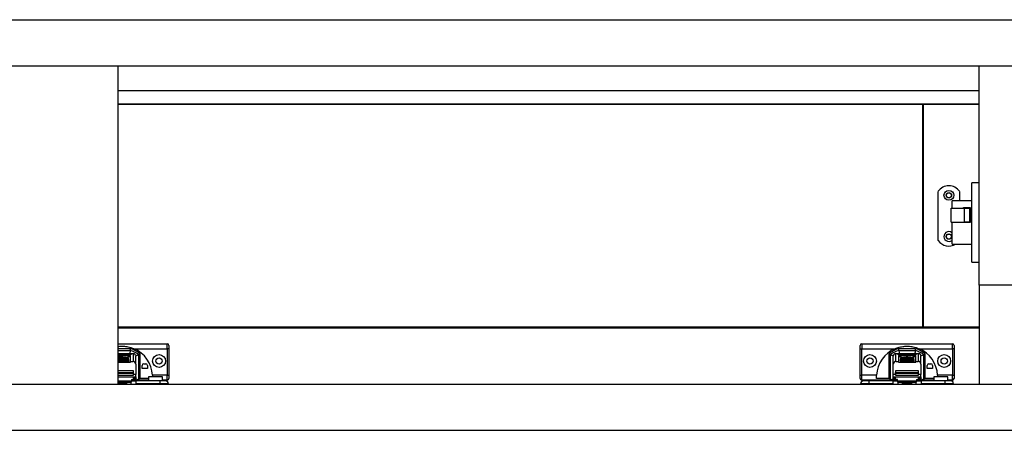
# Model space of a CAD drawing. Units: millimetres. Extents: x 328 to 4839, y 153 to 3174.
# Drawn here: x 2402 to 2999, y 782 to 1031 of the extents above; entities that cross this region are included whole.
import ezdxf

# ---------------------------------------------------------------- set-up
doc = ezdxf.new("R2010")
doc.units = ezdxf.units.MM

msp = doc.modelspace()

# ---------------------------------------------------------------- linework, layer by layer
at = {"color": 7, "linetype": 'Continuous', "lineweight": 25}
for p, q in [((1201.33, 1031.27), (3602.33, 1031.27)), ((1201.33, 1003.27), (3602.33, 1003.27)), ((2461.33, 1003.27), (2461.33, 810.27)), ((2983.58, 870.27), (2983.58, 1003.27)), ((2461.33, 988.27), (2983.58, 988.27)), ((2461.33, 980.27), (2983.58, 980.27)), ((2983.58, 979.77), (2461.33, 979.77)), ((2949.33, 844.77), (2949.33, 979.77)), ((2949.33, 979.77), (2949.83, 979.77)), ((2949.83, 844.77), (2949.83, 979.77)), ((2983.58, 979.77), (2949.83, 979.77)), ((2983.58, 932.28), (2979.18, 932.28)), ((2979.18, 908.28), (2979.18, 932.28)), ((2958.68, 897.35), (2958.68, 927.18)), ((2971.68, 927.18), (2971.68, 921.43)), ((2979.18, 921.43), (2967.08, 921.43)), ((2967.08, 916.97), (2967.08, 921.43)), ((2966.58, 916.97), (2974.58, 916.97)), ((2966.58, 908.57), (2966.58, 916.97)), ((2974.08, 916.97), (2974.08, 917.28)), ((2974.08, 917.28), (2978.08, 917.28)), ((2974.58, 908.57), (2974.58, 916.97)), ((2974.58, 916.97), (2977.58, 916.97)), ((2977.58, 916.97), (2977.58, 908.57)), ((2978.08, 917.28), (2978.08, 908.28)), ((2966.58, 908.57), (2974.58, 908.57)), ((2967.08, 908.28), (2967.08, 908.57)), ((2967.08, 895.13), (2967.08, 908.28)), ((2974.08, 908.28), (2974.08, 908.57)), ((2978.08, 908.28), (2974.08, 908.28)), ((2977.58, 908.57), (2974.58, 908.57)), ((2979.18, 884.28), (2979.18, 908.28)), ((2967.08, 895.13), (2979.18, 895.13)), ((2979.18, 884.28), (2983.58, 884.28)), ((3011.08, 870.27), (2983.58, 870.27)), ((2983.58, 870.27), (2983.58, 810.27)), ((2983.58, 844.77), (2461.33, 844.77)), ((2983.58, 844.27), (2461.33, 844.27)), ((2949.33, 844.77), (2949.83, 844.77)), ((2983.58, 844.77), (2949.83, 844.77)), ((2461.33, 834.77), (2491.33, 834.77)), ((2461.33, 830.76), (2468.85, 830.76)), ((2471.12, 831.77), (2491.33, 831.77)), ((2491.33, 831.77), (2491.33, 834.77)), ((2492.33, 831.77), (2491.33, 831.77)), ((2491.33, 831.77), (2491.33, 815.77)), ((2492.33, 831.77), (2492.33, 815.77)), ((2911.33, 831.77), (2912.33, 831.77)), ((2911.33, 815.77), (2911.33, 831.77)), ((2912.33, 834.77), (2912.33, 831.77)), ((2912.33, 834.77), (2967.33, 834.77)), ((2912.33, 831.77), (2932.53, 831.77)), ((2912.33, 815.77), (2912.33, 831.77)), ((2945, 831.76), (2934.65, 831.76)), ((2934.81, 830.76), (2944.85, 830.76)), ((2947.12, 831.77), (2967.33, 831.77)), ((2967.33, 831.77), (2967.33, 834.77)), ((2968.33, 831.77), (2967.33, 831.77)), ((2967.33, 831.77), (2967.33, 815.77)), ((2968.33, 831.77), (2968.33, 815.77)), ((2461.33, 828.78), (2470.6, 828.78)), ((2461.49, 828.6), (2461.33, 828.57)), ((2461.33, 828.45), (2461.65, 828.45)), ((2461.33, 827.55), (2463.33, 827.55)), ((2463.33, 827.48), (2461.33, 827.48)), ((2467.85, 826.29), (2461.33, 826.29)), ((2461.33, 825.97), (2463.33, 825.97)), ((2463.33, 825.9), (2461.33, 825.9)), ((2461.33, 825.15), (2467.83, 825.15)), ((2467.83, 824.83), (2461.33, 824.83)), ((2461.33, 824.73), (2467.83, 824.73)), ((2467.83, 824.6), (2461.33, 824.6)), ((2461.33, 824.5), (2467.83, 824.5)), ((2467.83, 824.37), (2461.33, 824.37)), ((2461.33, 824.27), (2467.83, 824.27)), ((2467.83, 824.14), (2461.33, 824.14)), ((2462.4, 828.6), (2461.49, 828.6)), ((2461.49, 828.6), (2461.49, 828.45)), ((2461.65, 828.45), (2462.4, 828.6)), ((2462.6, 828.6), (2461.86, 828.45)), ((2461.86, 828.45), (2462.73, 828.45)), ((2463.43, 828.6), (2462.6, 828.6)), ((2462.6, 828.6), (2462.6, 828.45)), ((2462.73, 828.45), (2463.17, 828.54)), ((2463.75, 828.53), (2463.33, 828.45)), ((2463.33, 828.45), (2464.18, 828.45)), ((2463.33, 827.55), (2463.33, 827.74)), ((2463.33, 827.48), (2463.33, 827.55)), ((2463.33, 827.29), (2463.33, 827.48)), ((2463.33, 825.97), (2463.33, 826.16)), ((2463.33, 825.9), (2463.33, 825.97)), ((2463.33, 825.71), (2463.33, 825.9)), ((2463.39, 828.59), (2463.43, 828.6)), ((2463.39, 828.59), (2463.39, 828.55)), ((2463.75, 828.53), (2463.75, 828.45)), ((2463.78, 828.45), (2463.78, 828.54)), ((2464.34, 828.6), (2463.97, 828.6)), ((2463.97, 828.6), (2463.97, 828.45)), ((2465.14, 828.6), (2464.09, 828.39)), ((2464.09, 828.39), (2465, 828.39)), ((2464.18, 828.45), (2464.71, 828.55)), ((2464.33, 827.74), (2464.33, 827.55)), ((2464.33, 827.55), (2467.04, 827.55)), ((2464.33, 827.48), (2464.33, 827.55)), ((2464.33, 827.48), (2464.33, 827.29)), ((2467.04, 827.48), (2464.33, 827.48)), ((2464.33, 826.16), (2464.33, 825.97)), ((2464.33, 825.97), (2467.04, 825.97)), ((2464.33, 825.9), (2464.33, 825.97)), ((2464.33, 825.9), (2464.33, 825.71)), ((2467.04, 825.9), (2464.33, 825.9)), ((2464.34, 828.6), (2464.34, 828.48)), ((2464.57, 828.6), (2464.57, 828.53)), ((2465, 828.39), (2466.05, 828.6)), ((2466.05, 828.6), (2465.14, 828.6)), ((2465.14, 828.42), (2465.14, 828.6)), ((2465.74, 828.49), (2465.74, 828.49)), ((2466.04, 828.55), (2466.04, 828.45)), ((2466.66, 828.51), (2466.66, 828.44)), ((2467.1, 828.45), (2466.78, 828.39)), ((2466.78, 828.39), (2467.7, 828.39)), ((2466.8, 828.6), (2466.8, 828.54)), ((2466.88, 828.49), (2466.88, 828.45)), ((2467.04, 827.48), (2467.04, 827.55)), ((2467.04, 825.9), (2467.04, 825.97)), ((2467.1, 828.39), (2467.1, 828.45)), ((2467.39, 828.6), (2467.39, 828.55)), ((2467.43, 828.39), (2467.43, 828.51)), ((2467.53, 828.39), (2467.53, 828.54)), ((2467.7, 828.39), (2468.75, 828.6)), ((2469.08, 827.56), (2467.79, 827.56)), ((2467.89, 828.6), (2467.83, 828.59)), ((2467.83, 826.72), (2467.83, 827.52)), ((2467.83, 827.11), (2469.08, 827.11)), ((2467.83, 825.15), (2467.83, 824.83)), ((2467.83, 824.73), (2467.83, 824.83)), ((2467.83, 824.73), (2467.83, 824.6)), ((2467.83, 824.5), (2467.83, 824.6)), ((2467.83, 824.5), (2467.83, 824.37)), ((2467.83, 824.27), (2467.83, 824.37)), ((2467.83, 824.27), (2467.83, 824.14)), ((2467.83, 824.14), (2467.83, 823.69)), ((2467.85, 825.97), (2467.85, 826.29)), ((2467.88, 825.14), (2467.88, 825.94)), ((2468.75, 828.6), (2467.89, 828.6)), ((2467.89, 828.6), (2467.89, 828.43)), ((2468.54, 828.52), (2468.65, 828.45)), ((2468.87, 828.52), (2468.72, 828.52)), ((2468.87, 828.45), (2469.53, 828.49)), ((2469.38, 828.6), (2468.97, 828.52)), ((2469.08, 824.03), (2469.08, 827.56)), ((2469.08, 824.03), (2470.6, 824.03)), ((2469.08, 824.03), (2469.08, 823.58)), ((2469.18, 828.51), (2469.62, 828.6)), ((2469.18, 828.51), (2469.18, 828.47)), ((2469.46, 828.51), (2469.25, 828.51)), ((2469.62, 828.6), (2469.38, 828.6)), ((2469.38, 828.6), (2469.38, 828.55)), ((2470.6, 828.78), (2470.6, 824.03)), ((2472.14, 827.71), (2472.2, 827.32)), ((2472.2, 822.43), (2472.2, 827.32)), ((2473.83, 828.22), (2473.83, 813)), ((2474.83, 813.67), (2474.83, 828.71)), ((2928.83, 828.71), (2928.83, 813.67)), ((2929.83, 813), (2929.83, 828.22)), ((2931.51, 827.71), (2931.45, 827.32)), ((2931.45, 822.43), (2931.45, 827.32)), ((2933.05, 824.03), (2933.05, 828.78)), ((2933.05, 828.78), (2946.6, 828.78)), ((2933.05, 824.03), (2934.58, 824.03)), ((2934.59, 828.6), (2934.08, 828.5)), ((2935.87, 827.56), (2934.58, 827.56)), ((2934.58, 827.56), (2934.58, 824.03)), ((2934.58, 827.11), (2935.83, 827.11)), ((2934.58, 823.58), (2934.58, 824.03)), ((2935.5, 828.6), (2934.59, 828.6)), ((2934.59, 828.6), (2934.59, 828.45)), ((2935.06, 828.51), (2935.06, 828.45)), ((2935.07, 828.51), (2935.5, 828.6)), ((2935.13, 828.45), (2935.13, 828.5)), ((2935.31, 828.46), (2935.31, 828.5)), ((2936.03, 828.6), (2935.6, 828.51)), ((2935.6, 828.46), (2935.6, 828.51)), ((2935.78, 825.94), (2935.78, 825.14)), ((2935.8, 826.29), (2935.8, 825.97)), ((2943.85, 826.29), (2935.8, 826.29)), ((2935.83, 827.52), (2935.83, 826.72)), ((2935.83, 824.83), (2935.83, 825.15)), ((2935.83, 825.15), (2943.83, 825.15)), ((2935.83, 824.83), (2935.83, 824.73)), ((2943.83, 824.83), (2935.83, 824.83)), ((2935.83, 824.73), (2943.83, 824.73)), ((2935.83, 824.6), (2935.83, 824.73)), ((2935.83, 824.6), (2935.83, 824.5)), ((2943.83, 824.6), (2935.83, 824.6)), ((2935.83, 824.37), (2935.83, 824.5)), ((2935.83, 824.5), (2943.83, 824.5)), ((2935.83, 824.37), (2935.83, 824.27)), ((2943.83, 824.37), (2935.83, 824.37)), ((2935.83, 824.14), (2935.83, 824.27)), ((2935.83, 824.27), (2943.83, 824.27)), ((2935.83, 824.14), (2935.83, 823.69)), ((2943.83, 824.14), (2935.83, 824.14)), ((2936.98, 828.6), (2936.03, 828.6)), ((2936.03, 828.6), (2936.03, 828.44)), ((2936.52, 828.51), (2936.52, 828.45)), ((2936.53, 828.51), (2936.98, 828.6)), ((2936.58, 828.45), (2936.58, 828.5)), ((2936.62, 827.55), (2939.33, 827.55)), ((2936.62, 827.48), (2936.62, 827.55)), ((2939.33, 827.48), (2936.62, 827.48)), ((2936.62, 825.97), (2939.33, 825.97)), ((2936.62, 825.9), (2936.62, 825.97)), ((2939.33, 825.9), (2936.62, 825.9)), ((2936.84, 828.46), (2936.81, 828.45)), ((2936.81, 828.45), (2937.65, 828.45)), ((2936.84, 828.45), (2936.84, 828.46)), ((2937.49, 828.6), (2937.04, 828.51)), ((2937.04, 828.45), (2937.04, 828.51)), ((2938.4, 828.6), (2937.49, 828.6)), ((2937.49, 828.6), (2937.49, 828.45)), ((2937.65, 828.45), (2938.4, 828.6)), ((2938.6, 828.6), (2937.86, 828.45)), ((2937.86, 828.45), (2938.73, 828.45)), ((2939.43, 828.6), (2938.6, 828.6)), ((2938.6, 828.6), (2938.6, 828.45)), ((2938.73, 828.45), (2939.17, 828.54)), ((2939.75, 828.53), (2939.33, 828.45)), ((2939.33, 828.45), (2940.18, 828.45)), ((2939.33, 827.55), (2939.33, 827.74)), ((2939.33, 827.48), (2939.33, 827.55)), ((2939.33, 827.29), (2939.33, 827.48)), ((2939.33, 825.97), (2939.33, 826.16)), ((2939.33, 825.9), (2939.33, 825.97)), ((2939.33, 825.71), (2939.33, 825.9)), ((2939.39, 828.59), (2939.43, 828.6)), ((2939.39, 828.59), (2939.39, 828.55)), ((2939.75, 828.53), (2939.75, 828.45)), ((2939.78, 828.45), (2939.78, 828.54)), ((2940.34, 828.6), (2939.97, 828.6)), ((2939.97, 828.6), (2939.97, 828.45)), ((2941.14, 828.6), (2940.09, 828.39)), ((2940.09, 828.39), (2941, 828.39)), ((2940.18, 828.45), (2940.71, 828.55)), ((2940.33, 827.74), (2940.33, 827.55)), ((2940.33, 827.55), (2943.04, 827.55)), ((2940.33, 827.48), (2940.33, 827.55)), ((2940.33, 827.48), (2940.33, 827.29)), ((2943.04, 827.48), (2940.33, 827.48)), ((2940.33, 826.16), (2940.33, 825.97)), ((2940.33, 825.97), (2943.04, 825.97)), ((2940.33, 825.9), (2940.33, 825.97)), ((2940.33, 825.9), (2940.33, 825.71)), ((2943.04, 825.9), (2940.33, 825.9)), ((2940.34, 828.6), (2940.34, 828.48)), ((2940.57, 828.6), (2940.57, 828.53)), ((2941, 828.39), (2942.05, 828.6)), ((2942.05, 828.6), (2941.14, 828.6)), ((2941.14, 828.42), (2941.14, 828.6)), ((2941.74, 828.49), (2941.74, 828.49)), ((2942.04, 828.55), (2942.04, 828.45)), ((2942.66, 828.51), (2942.66, 828.44)), ((2943.1, 828.45), (2942.78, 828.39)), ((2942.78, 828.39), (2943.7, 828.39)), ((2942.8, 828.6), (2942.8, 828.54)), ((2942.88, 828.49), (2942.88, 828.45)), ((2943.04, 827.48), (2943.04, 827.55)), ((2943.04, 825.9), (2943.04, 825.97)), ((2943.1, 828.39), (2943.1, 828.45)), ((2943.39, 828.6), (2943.39, 828.55)), ((2943.43, 828.39), (2943.43, 828.51)), ((2943.53, 828.39), (2943.53, 828.54)), ((2943.7, 828.39), (2944.75, 828.6)), ((2945.08, 827.56), (2943.79, 827.56)), ((2943.89, 828.6), (2943.83, 828.59)), ((2943.83, 826.72), (2943.83, 827.52)), ((2943.83, 827.11), (2945.08, 827.11)), ((2943.83, 825.15), (2943.83, 824.83)), ((2943.83, 824.73), (2943.83, 824.83)), ((2943.83, 824.73), (2943.83, 824.6)), ((2943.83, 824.5), (2943.83, 824.6)), ((2943.83, 824.5), (2943.83, 824.37)), ((2943.83, 824.27), (2943.83, 824.37)), ((2943.83, 824.27), (2943.83, 824.14)), ((2943.83, 824.14), (2943.83, 823.69)), ((2943.85, 825.97), (2943.85, 826.29)), ((2943.88, 825.14), (2943.88, 825.94)), ((2944.75, 828.6), (2943.89, 828.6)), ((2943.89, 828.6), (2943.89, 828.43)), ((2944.54, 828.52), (2944.65, 828.45)), ((2944.87, 828.52), (2944.72, 828.52)), ((2944.87, 828.45), (2945.53, 828.49)), ((2945.38, 828.6), (2944.97, 828.52)), ((2945.08, 824.03), (2945.08, 827.56)), ((2945.08, 824.03), (2946.6, 824.03)), ((2945.08, 824.03), (2945.08, 823.58)), ((2945.18, 828.51), (2945.62, 828.6)), ((2945.18, 828.51), (2945.18, 828.47)), ((2945.46, 828.51), (2945.25, 828.51)), ((2945.62, 828.6), (2945.38, 828.6)), ((2945.38, 828.6), (2945.38, 828.55)), ((2946.6, 828.78), (2946.6, 824.03)), ((2948.14, 827.71), (2948.2, 827.32)), ((2948.2, 822.43), (2948.2, 827.32)), ((2949.83, 828.22), (2949.83, 813)), ((2950.83, 813.67), (2950.83, 828.71)), ((2461.33, 823.69), (2467.83, 823.69)), ((2461.33, 823.58), (2469.08, 823.58)), ((2470.83, 818.27), (2461.33, 818.27)), ((2470.83, 817.27), (2470.83, 818.27)), ((2472.2, 822.43), (2472.2, 816.21)), ((2476.03, 819.67), (2476.03, 821.57)), ((2479.23, 819.67), (2476.03, 819.67)), ((2477.03, 822.57), (2478.23, 822.57)), ((2479.23, 821.57), (2479.23, 819.67)), ((2931.45, 816.21), (2931.45, 822.43)), ((2932.83, 818.27), (2932.83, 817.27)), ((2946.83, 818.27), (2932.83, 818.27)), ((2934.58, 823.58), (2945.08, 823.58)), ((2935.83, 823.69), (2943.83, 823.69)), ((2946.83, 817.27), (2946.83, 818.27)), ((2948.2, 822.43), (2948.2, 816.21)), ((2952.03, 819.67), (2952.03, 821.57)), ((2955.23, 819.67), (2952.03, 819.67)), ((2953.03, 822.57), (2954.23, 822.57)), ((2955.23, 821.57), (2955.23, 819.67)), ((2461.33, 815.77), (2470.83, 815.77)), ((2469.58, 813.06), (2470.83, 813.06)), ((2469.58, 813.06), (2469.58, 812.15)), ((2469.58, 812.3), (2472.33, 812.3)), ((2469.58, 811.47), (2469.58, 812.15)), ((2470.83, 816.77), (2470.83, 817.27)), ((2470.83, 815.77), (2470.83, 816.77)), ((2470.83, 815.76), (2470.83, 815.77)), ((2470.83, 813.06), (2470.83, 814.67)), ((2471.38, 814.17), (2470.83, 814.17)), ((2471.38, 814.17), (2471.38, 814.62)), ((2472.2, 814.41), (2471.38, 814.41)), ((2471.38, 814.17), (2471.38, 812.77)), ((2471.38, 812.3), (2471.38, 812.77)), ((2472.2, 814.71), (2472.2, 816.21)), ((2472.2, 814.71), (2472.2, 814.41)), ((2472.2, 814.41), (2472.2, 813.75)), ((2472.2, 812.3), (2472.2, 813.75)), ((2473.83, 812.76), (2472.2, 813.41)), ((2472.33, 812.3), (2472.33, 810.55)), ((2486.73, 812.3), (2472.33, 812.3)), ((2473.39, 812.3), (2473.83, 812.77)), ((2473.83, 812.77), (2473.83, 813)), ((2473.83, 812.77), (2473.83, 812.77)), ((2479.98, 812.77), (2473.83, 812.77)), ((2479.98, 813.67), (2474.83, 813.67)), ((2479.98, 814.75), (2479.98, 812.3)), ((2484.23, 814.75), (2479.98, 814.75)), ((2491.33, 815.77), (2482.3, 815.77)), ((2488.48, 814.75), (2484.23, 814.75)), ((2486.73, 812.3), (2486.73, 810.55)), ((2488.48, 812.3), (2488.48, 814.75)), ((2491.33, 812.77), (2488.48, 812.77)), ((2491.33, 812.77), (2491.33, 815.77)), ((2491.33, 815.77), (2492.33, 815.77)), ((2911.33, 815.77), (2912.33, 815.77)), ((2912.33, 812.77), (2912.33, 815.77)), ((2921.35, 815.77), (2912.33, 815.77)), ((2921.44, 812.77), (2912.33, 812.77)), ((2916.93, 810.55), (2916.93, 812.3)), ((2931.33, 812.3), (2916.93, 812.3)), ((2928.83, 813.67), (2921.36, 813.67)), ((2921.49, 812.3), (2921.44, 812.77)), ((2929.83, 812.77), (2921.44, 812.77)), ((2931.45, 813.41), (2929.83, 812.76)), ((2929.83, 813), (2929.83, 812.77)), ((2929.83, 812.77), (2929.83, 812.77)), ((2929.83, 812.77), (2930.26, 812.3)), ((2931.33, 810.55), (2931.33, 812.3)), ((2931.33, 812.3), (2934.08, 812.3)), ((2931.45, 814.71), (2931.45, 816.21)), ((2931.45, 814.71), (2948.2, 814.71)), ((2931.45, 814.41), (2931.45, 814.71)), ((2932.28, 814.41), (2931.45, 814.41)), ((2931.45, 813.75), (2931.45, 814.41)), ((2931.45, 812.3), (2931.45, 813.75)), ((2932.28, 814.17), (2932.28, 814.62)), ((2932.83, 814.17), (2932.28, 814.17)), ((2932.28, 812.77), (2932.28, 814.17)), ((2932.28, 812.3), (2932.28, 812.77)), ((2932.83, 816.77), (2932.83, 817.27)), ((2932.83, 817.27), (2946.83, 817.27)), ((2946.83, 816.77), (2932.83, 816.77)), ((2932.83, 816.77), (2932.83, 815.77)), ((2932.83, 815.77), (2946.83, 815.77)), ((2932.83, 815.76), (2932.83, 815.77)), ((2932.83, 813.06), (2932.83, 814.67)), ((2934.08, 813.06), (2932.83, 813.06)), ((2934.08, 812.15), (2934.08, 813.06)), ((2945.58, 812.15), (2934.08, 812.15)), ((2934.08, 812.15), (2934.08, 811.47)), ((2945.58, 813.06), (2946.83, 813.06)), ((2945.58, 813.06), (2945.58, 812.15)), ((2945.58, 812.3), (2948.33, 812.3)), ((2945.58, 811.47), (2945.58, 812.15)), ((2946.83, 816.77), (2946.83, 817.27)), ((2946.83, 815.77), (2946.83, 816.77)), ((2946.83, 815.76), (2946.83, 815.77)), ((2946.83, 813.06), (2946.83, 814.67)), ((2947.38, 814.17), (2946.83, 814.17)), ((2947.38, 814.17), (2947.38, 814.62)), ((2948.2, 814.41), (2947.38, 814.41)), ((2947.38, 814.17), (2947.38, 812.77)), ((2947.38, 812.3), (2947.38, 812.77)), ((2948.2, 814.71), (2948.2, 816.21)), ((2948.2, 814.71), (2948.2, 814.41)), ((2948.2, 814.41), (2948.2, 813.75)), ((2948.2, 812.3), (2948.2, 813.75)), ((2949.83, 812.76), (2948.2, 813.41)), ((2948.33, 812.3), (2948.33, 810.55)), ((2962.73, 812.3), (2948.33, 812.3)), ((2949.39, 812.3), (2949.83, 812.77)), ((2949.83, 812.77), (2949.83, 813)), ((2949.83, 812.77), (2949.83, 812.77)), ((2955.98, 812.77), (2949.83, 812.77)), ((2955.98, 813.67), (2950.83, 813.67)), ((2955.98, 814.75), (2955.98, 812.3)), ((2960.23, 814.75), (2955.98, 814.75)), ((2967.33, 815.77), (2958.3, 815.77)), ((2964.48, 814.75), (2960.23, 814.75)), ((2962.73, 812.3), (2962.73, 810.55)), ((2964.48, 812.3), (2964.48, 814.75)), ((2967.33, 812.77), (2964.48, 812.77)), ((2967.33, 812.77), (2967.33, 815.77)), ((2967.33, 815.77), (2968.33, 815.77)), ((1220.08, 810.27), (3583.58, 810.27)), ((2461.33, 811.47), (2469.58, 811.47)), ((2461.33, 811.05), (2466.58, 811.05)), ((2466.58, 811.47), (2466.58, 810.27)), ((2469.33, 810.27), (2469.33, 811.47)), ((2486.73, 810.55), (2472.33, 810.55)), ((2472.33, 810.55), (2472.33, 810.27)), ((2491.98, 810.55), (2486.73, 810.55)), ((2491.98, 810.55), (2491.98, 810.27)), ((2916.93, 810.55), (2911.68, 810.55)), ((2911.68, 810.55), (2911.68, 810.27)), ((2931.33, 810.55), (2916.93, 810.55)), ((2931.33, 810.27), (2931.33, 810.55)), ((2934.08, 811.47), (2945.58, 811.47)), ((2934.33, 810.27), (2934.33, 811.47)), ((2937.08, 810.27), (2937.08, 811.47)), ((2937.08, 811.05), (2942.58, 811.05)), ((2942.58, 811.47), (2942.58, 810.27)), ((2945.33, 810.27), (2945.33, 811.47)), ((2962.73, 810.55), (2948.33, 810.55)), ((2948.33, 810.55), (2948.33, 810.27)), ((2967.98, 810.55), (2962.73, 810.55)), ((2967.98, 810.55), (2967.98, 810.27)), ((1220.08, 782.27), (3583.58, 782.27))]:
    msp.add_line(p, q, dxfattribs=at)
at = {"color": 8, "linetype": 'Continuous', "lineweight": 25}
for p, q in [((2469, 831.76), (2461.33, 831.76)), ((2463.44, 828.55), (2463.44, 828.59)), ((2464.68, 828.59), (2464.68, 828.55)), ((2466.66, 828.44), (2466.66, 828.51)), ((2467.1, 828.45), (2467.1, 828.39)), ((2467.15, 828.39), (2467.15, 828.49)), ((2467.77, 828.59), (2467.77, 828.4)), ((2467.83, 828.42), (2467.83, 828.59)), ((2468.72, 828.52), (2468.72, 828.44)), ((2468.87, 828.52), (2468.87, 828.45)), ((2468.97, 828.45), (2468.97, 828.52)), ((2469.25, 828.47), (2469.25, 828.51)), ((2469.46, 828.51), (2469.46, 828.49)), ((2934.08, 828.5), (2934.08, 828.47)), ((2936.79, 828.46), (2936.79, 828.49)), ((2936.84, 828.46), (2936.84, 828.45)), ((2939.44, 828.55), (2939.44, 828.59)), ((2940.68, 828.59), (2940.68, 828.55)), ((2942.66, 828.44), (2942.66, 828.51)), ((2943.1, 828.45), (2943.1, 828.39)), ((2943.15, 828.39), (2943.15, 828.49)), ((2943.77, 828.59), (2943.77, 828.4)), ((2943.83, 828.42), (2943.83, 828.59)), ((2944.72, 828.52), (2944.72, 828.44)), ((2944.87, 828.52), (2944.87, 828.45)), ((2944.97, 828.45), (2944.97, 828.52)), ((2945.25, 828.47), (2945.25, 828.51)), ((2945.46, 828.51), (2945.46, 828.49)), ((2461.33, 817.27), (2470.83, 817.27)), ((2470.83, 816.77), (2461.33, 816.77)), ((2461.33, 814.71), (2472.2, 814.71)), ((2469.58, 812.15), (2461.33, 812.15)), ((2471.38, 812.77), (2469.58, 812.77)), ((2472.2, 816.21), (2470.83, 816.21)), ((2472.2, 813.75), (2471.38, 813.75)), ((2932.83, 816.21), (2931.45, 816.21)), ((2932.28, 813.75), (2931.45, 813.75)), ((2934.08, 812.77), (2932.28, 812.77)), ((2947.38, 812.77), (2945.58, 812.77)), ((2948.2, 816.21), (2946.83, 816.21)), ((2948.2, 813.75), (2947.38, 813.75)), ((2461.33, 810.29), (2466.58, 810.29)), ((2486.73, 810.55), (2486.73, 810.27)), ((2916.93, 810.55), (2916.93, 810.27)), ((2937.08, 810.29), (2942.58, 810.29)), ((2962.73, 810.55), (2962.73, 810.27))]:
    msp.add_line(p, q, dxfattribs=at)
at = {"color": 7, "linetype": 'Continuous', "lineweight": 25, "flags": 128}
for points in [[(2967.08, 902.09), (2966.2, 902.59), (2965.18, 902.77)], [(2461.33, 827.73), (2462.09, 827.77), (2463.23, 827.79), (2464.42, 827.79), (2465.56, 827.77), (2466.55, 827.72), (2467.29, 827.66), (2467.73, 827.58), (2467.82, 827.5), (2467.55, 827.41), (2466.95, 827.34), (2466.08, 827.29), (2465.01, 827.25), (2463.83, 827.24), (2463.83, 827.24)], [(2461.33, 826.16), (2462.07, 826.19), (2463.22, 826.22), (2464.43, 826.22), (2465.58, 826.19), (2466.58, 826.15), (2467.33, 826.08), (2467.78, 826), (2467.87, 825.92), (2467.6, 825.84), (2466.99, 825.76), (2466.11, 825.71), (2465.02, 825.67), (2463.83, 825.66), (2463.83, 825.66)], [(2463.44, 828.59), (2463.43, 828.59), (2463.42, 828.59), (2463.41, 828.59), (2463.41, 828.59), (2463.4, 828.59), (2463.4, 828.59), (2463.39, 828.59), (2463.39, 828.59)], [(2463.74, 828.55), (2463.76, 828.55), (2463.77, 828.55), (2463.78, 828.54), (2463.78, 828.54), (2463.78, 828.54), (2463.77, 828.54), (2463.76, 828.53), (2463.75, 828.53)], [(2464.71, 828.55), (2464.72, 828.56), (2464.74, 828.56), (2464.74, 828.56), (2464.74, 828.57), (2464.74, 828.57), (2464.72, 828.58), (2464.71, 828.58), (2464.68, 828.59)], [(2467.04, 827.55), (2467.06, 827.54), (2467.07, 827.53), (2467.07, 827.53), (2467.08, 827.52), (2467.07, 827.51), (2467.07, 827.5), (2467.06, 827.49), (2467.04, 827.48)], [(2467.04, 825.97), (2467.06, 825.97), (2467.07, 825.96), (2467.07, 825.95), (2467.08, 825.94), (2467.07, 825.93), (2467.07, 825.92), (2467.06, 825.91), (2467.04, 825.9)], [(2467.06, 828.46), (2467.07, 828.46), (2467.08, 828.46), (2467.09, 828.46), (2467.09, 828.46), (2467.1, 828.46), (2467.1, 828.45), (2467.1, 828.45), (2467.1, 828.45)], [(2467.83, 825.1), (2467.87, 825.12), (2467.88, 825.14)], [(2469.25, 828.51), (2469.23, 828.51), (2469.21, 828.51), (2469.2, 828.51), (2469.19, 828.51), (2469.18, 828.51), (2469.18, 828.51), (2469.18, 828.51), (2469.18, 828.51)], [(2469.53, 828.49), (2469.55, 828.49), (2469.56, 828.5), (2469.57, 828.5), (2469.56, 828.5), (2469.54, 828.5), (2469.52, 828.5), (2469.49, 828.51), (2469.46, 828.51)], [(2934.08, 828.5), (2934.06, 828.49), (2934.05, 828.48), (2934.07, 828.48), (2934.11, 828.47), (2934.17, 828.46), (2934.25, 828.46), (2934.34, 828.45), (2934.45, 828.45)], [(2935.13, 828.5), (2935.11, 828.5), (2935.09, 828.5), (2935.08, 828.5), (2935.07, 828.5), (2935.07, 828.51), (2935.06, 828.51), (2935.07, 828.51), (2935.07, 828.51)], [(2935.78, 825.14), (2935.79, 825.12), (2935.83, 825.1)], [(2939.83, 825.66), (2938.63, 825.67), (2937.55, 825.71), (2936.66, 825.76), (2936.06, 825.84), (2935.79, 825.92), (2935.88, 826), (2936.32, 826.08), (2937.07, 826.15), (2938.07, 826.19), (2939.22, 826.22), (2940.43, 826.22), (2941.58, 826.19), (2942.58, 826.15), (2943.33, 826.08), (2943.78, 826), (2943.87, 825.92), (2943.6, 825.84), (2942.99, 825.76), (2942.11, 825.71), (2941.02, 825.67), (2939.83, 825.66)], [(2939.83, 827.24), (2938.65, 827.25), (2937.57, 827.29), (2936.7, 827.34), (2936.1, 827.41), (2935.84, 827.5), (2935.93, 827.58), (2936.36, 827.66), (2937.11, 827.72), (2938.09, 827.77), (2939.23, 827.79), (2940.42, 827.79), (2941.56, 827.77), (2942.55, 827.72), (2943.29, 827.66), (2943.73, 827.58), (2943.82, 827.5), (2943.55, 827.41), (2942.95, 827.34), (2942.08, 827.29), (2941.01, 827.25), (2939.83, 827.24)], [(2936.58, 828.5), (2936.56, 828.5), (2936.55, 828.5), (2936.53, 828.5), (2936.52, 828.5), (2936.52, 828.5), (2936.52, 828.51), (2936.52, 828.51), (2936.53, 828.51)], [(2936.62, 827.48), (2936.6, 827.49), (2936.59, 827.5), (2936.58, 827.51), (2936.58, 827.52), (2936.58, 827.53), (2936.59, 827.53), (2936.6, 827.54), (2936.62, 827.55)], [(2936.62, 825.9), (2936.6, 825.91), (2936.59, 825.92), (2936.58, 825.93), (2936.58, 825.94), (2936.58, 825.95), (2936.59, 825.96), (2936.6, 825.97), (2936.62, 825.97)], [(2936.8, 828.46), (2936.8, 828.46), (2936.81, 828.46), (2936.82, 828.46), (2936.83, 828.46), (2936.84, 828.46), (2936.84, 828.46), (2936.84, 828.46), (2936.84, 828.46)], [(2939.44, 828.59), (2939.43, 828.59), (2939.42, 828.59), (2939.41, 828.59), (2939.41, 828.59), (2939.4, 828.59), (2939.4, 828.59), (2939.39, 828.59), (2939.39, 828.59)], [(2939.74, 828.55), (2939.76, 828.55), (2939.77, 828.55), (2939.78, 828.54), (2939.78, 828.54), (2939.78, 828.54), (2939.77, 828.54), (2939.76, 828.53), (2939.75, 828.53)], [(2940.71, 828.55), (2940.72, 828.56), (2940.74, 828.56), (2940.74, 828.56), (2940.74, 828.57), (2940.74, 828.57), (2940.72, 828.58), (2940.71, 828.58), (2940.68, 828.59)], [(2943.04, 827.55), (2943.06, 827.54), (2943.07, 827.53), (2943.07, 827.53), (2943.08, 827.52), (2943.07, 827.51), (2943.07, 827.5), (2943.06, 827.49), (2943.04, 827.48)], [(2943.04, 825.97), (2943.06, 825.97), (2943.07, 825.96), (2943.07, 825.95), (2943.08, 825.94), (2943.07, 825.93), (2943.07, 825.92), (2943.06, 825.91), (2943.04, 825.9)], [(2943.06, 828.46), (2943.07, 828.46), (2943.08, 828.46), (2943.09, 828.46), (2943.09, 828.46), (2943.1, 828.46), (2943.1, 828.45), (2943.1, 828.45), (2943.1, 828.45)], [(2943.83, 825.1), (2943.87, 825.12), (2943.88, 825.14)], [(2945.25, 828.51), (2945.23, 828.51), (2945.21, 828.51), (2945.2, 828.51), (2945.19, 828.51), (2945.18, 828.51), (2945.18, 828.51), (2945.18, 828.51), (2945.18, 828.51)], [(2945.53, 828.49), (2945.55, 828.49), (2945.56, 828.5), (2945.57, 828.5), (2945.56, 828.5), (2945.54, 828.5), (2945.52, 828.5), (2945.49, 828.51), (2945.46, 828.51)]]:
    msp.add_lwpolyline(points, dxfattribs=at)
at = {"color": 7, "linetype": 'Continuous', "lineweight": 25}
for centre, radius in [((2965.18, 924.77), 3), ((2965.18, 924.77), 1.65), ((2965.18, 924.77), 1.5), ((2965.18, 899.77), 1.65), ((2965.18, 899.77), 1.5), ((2486.33, 824.27), 3.9), ((2486.33, 824.27), 1.9), ((2917.33, 824.27), 3.9), ((2917.33, 824.27), 1.9), ((2962.33, 824.27), 3.9), ((2962.33, 824.27), 1.9)]:
    msp.add_circle(centre, radius, dxfattribs=at)
for centre, radius, start, end in [((2965.18, 922.52), 8, 35.65909, 144.34091), ((2965.18, 899.77), 3, 90, 309.29648), ((2965.18, 902.02), 8, 215.65909, 300.54278), ((2463.83, 814.77), 16.76, 53.36903, 72.56496), ((2463.83, 814.77), 18.5, 3.09858, 66.76854), ((2491.33, 833.77), 1, 0, 90), ((2912.33, 833.77), 1, 90, 180), ((2939.83, 814.77), 18.5, 113.23146, 176.90142), ((2939.83, 814.77), 16.76, 107.43504, 126.63097), ((2939.83, 814.77), 16.76, 53.36903, 72.56496), ((2939.83, 814.77), 18.5, 3.09858, 66.76854), ((2967.33, 833.77), 1, 0, 90), ((2463.67, 871.69), 44.45, 266.98437, 270.20818), ((2463.67, 870.89), 44.45, 266.98437, 270.20818), ((2463.67, 870.87), 45.22, 267.03369, 270.20279), ((2463.55, 825.14), 3.41, 89.26268, 96.28579), ((2463.83, 781.52), 46.23, 89.38027, 90.61973), ((2463.83, 873.52), 46.23, 269.38027, 270.61973), ((2463.83, 779.94), 46.23, 89.38027, 90.61973), ((2463.83, 871.94), 46.23, 269.38027, 270.61973), ((2464.21, 811.72), 16.88, 90.81396, 92.61017), ((2463.62, 826.93), 1.63, 85.56779, 90.96537), ((2464.96, 838.98), 12.59, 264.82947, 283.15819), ((2464.26, 822.95), 5.65, 86.84664, 89.17669), ((2464.53, 827.42), 1.18, 82.23312, 87.81095), ((2466.04, 827.77), 0.789, 90.41395, 112.72828), ((2465.98, 829.12), 0.673, 248.92351, 274.50643), ((2466.41, 837.55), 9.11, 267.64632, 270.66062), ((2466.99, 819.01), 9.59, 91.16725, 95.71726), ((2466.34, 847.16), 18.72, 270.54199, 272.2254), ((2466.85, 828.1), 0.447, 84.46405, 114.27049), ((2466.84, 829.32), 0.829, 257.62535, 272.92153), ((2467.18, 812.66), 15.95, 89.25722, 91.36937), ((2466.93, 833.91), 5.42, 269.51043, 272.3761), ((2467.25, 822.77), 5.78, 90.50185, 93.6108), ((2467.03, 832.04), 3.55, 272.04039, 276.56382), ((2467.3, 827.34), 1.22, 79.17315, 94.48242), ((2467.38, 823.95), 4.65, 85.18362, 89.98375), ((2467.44, 828.68), 0.163, 266.20973, 301.26527), ((2467.41, 823.9), 4.5, 86.14985, 88.48621), ((2467.8, 828.87), 0.283, 265.15038, 275.91796), ((2468.65, 827.94), 0.589, 83.52997, 100.78807), ((2468.78, 829.42), 0.978, 262.31658, 274.93), ((2468.91, 829.17), 0.651, 266.28164, 275.92015), ((2470.6, 827.18), 1.6, 60.02448, 90.0038), ((2470.6, 822.43), 1.6, 359.93022, 89.93004), ((2933.05, 822.43), 1.6, 90.06708, 180.07266), ((2933.05, 827.18), 1.6, 89.9962, 119.97552), ((2934.71, 841.66), 13.22, 268.85059, 271.64391), ((2934.49, 850.92), 22.47, 271.53599, 272.62384), ((2935.26, 831.46), 2.96, 267.46224, 270.9285), ((2935.33, 830.46), 1.97, 269.31044, 277.68699), ((2935.53, 828.16), 0.309, 84.91765, 92.97309), ((2936.01, 832.97), 4.52, 264.33502, 270.8402), ((2938.69, 838.98), 12.59, 256.84181, 275.17053), ((2936.09, 842.57), 14.13, 269.91878, 271.78567), ((2936.04, 845.16), 16.72, 271.69132, 272.59156), ((2936.71, 831.81), 3.32, 267.76312, 271.3171), ((2936.77, 830.87), 2.38, 270.47815, 276.43697), ((2939.55, 825.14), 3.41, 89.26268, 96.28579), ((2939.83, 781.52), 46.23, 89.38027, 90.61973), ((2939.83, 873.52), 46.23, 269.38027, 270.61973), ((2939.83, 779.94), 46.23, 89.38027, 90.61973), ((2939.83, 871.94), 46.23, 269.38027, 270.61973), ((2940.21, 811.72), 16.88, 90.81396, 92.61017), ((2939.62, 826.93), 1.63, 85.56779, 90.96537), ((2940.96, 838.98), 12.59, 264.82947, 283.15819), ((2940.26, 822.95), 5.65, 86.84664, 89.17669), ((2940.53, 827.42), 1.18, 82.23312, 87.81095), ((2942.04, 827.77), 0.789, 90.41395, 112.72828), ((2941.98, 829.12), 0.673, 248.92351, 274.50643), ((2942.41, 837.55), 9.11, 267.64632, 270.66062), ((2942.99, 819.01), 9.59, 91.16725, 95.71726), ((2942.34, 847.16), 18.72, 270.54199, 272.2254), ((2942.85, 828.1), 0.447, 84.46405, 114.27049), ((2942.84, 829.32), 0.829, 257.62535, 272.92153), ((2943.18, 812.66), 15.95, 89.25722, 91.36937), ((2942.93, 833.91), 5.42, 269.51043, 272.3761), ((2943.25, 822.77), 5.78, 90.50185, 93.6108), ((2943.03, 832.04), 3.55, 272.04039, 276.56382), ((2943.3, 827.34), 1.22, 79.17315, 94.48242), ((2943.38, 823.95), 4.65, 85.18362, 89.98375), ((2943.44, 828.68), 0.163, 266.20973, 301.26527), ((2943.41, 823.9), 4.5, 86.14985, 88.48621), ((2943.8, 828.87), 0.283, 265.15038, 275.91796), ((2944.65, 827.94), 0.589, 83.52997, 100.78807), ((2944.78, 829.42), 0.978, 262.31658, 274.93), ((2944.91, 829.17), 0.651, 266.28164, 275.92015), ((2946.6, 827.18), 1.6, 60.02448, 90.0038), ((2946.6, 822.43), 1.6, 359.93022, 89.93004), ((2477.03, 821.57), 1, 90, 180), ((2478.23, 821.57), 1, 360, 90), ((2953.03, 821.57), 1, 90, 180), ((2954.23, 821.57), 1, 360, 90), ((2490.23, 810.55), 1.75, 0, 90), ((2491.33, 813.77), 1, 270, 0), ((2912.33, 813.77), 1, 180, 270), ((2913.43, 810.55), 1.75, 90, 180), ((2966.23, 810.55), 1.75, 0, 90), ((2967.33, 813.77), 1, 270, 0)]:
    msp.add_arc(centre, radius, start, end, dxfattribs=at)
for centre, start_param, end_param in [((2470.6, 827.31), 0.279725, 1.046469), ((2933.05, 827.31), 2.095124, 2.861868), ((2946.6, 827.31), 0.279725, 1.046469)]:
    msp.add_ellipse(centre, major_axis=(1.6, 0), ratio=0.909577, start_param=start_param, end_param=end_param, dxfattribs=at)
for points, knots in [([(2461.33, 833.06), (2461.51, 833.1), (2462.59, 833.31), (2464.65, 833.29), (2467.79, 832.98), (2469.9, 832.21), (2471.12, 831.77)], [0, 0, 0, 0, 0.055641, 0.329255, 0.61076, 1, 1, 1, 1]), ([(2468.85, 830.76), (2468.84, 830.73), (2468.84, 830.69), (2468.8, 830.43), (2468.75, 830.1), (2468.66, 829.54), (2468.57, 829.02), (2468.53, 828.76)], [0, 0, 0, 0, 0.243503, 0.370352, 0.500338, 0.749695, 1, 1, 1, 1]), ([(2468.85, 830.76), (2468.85, 830.77), (2468.85, 830.79), (2468.87, 830.92), (2468.9, 831.07), (2468.93, 831.27), (2468.97, 831.52), (2468.99, 831.67), (2469, 831.76)], [0, 0, 0, 0, 0.241374, 0.368468, 0.499574, 0.70549, 0.841767, 1, 1, 1, 1]), ([(2492.33, 833.77), (2492.33, 833.74), (2492.33, 833.7), (2492.33, 833.45), (2492.33, 833.19), (2492.33, 832.87), (2492.33, 832.41), (2492.33, 832.02), (2492.33, 831.77)], [0, 0, 0, 0, 0.239443, 0.369636, 0.5, 0.630193, 0.760557, 1, 1, 1, 1]), ([(2911.33, 831.77), (2911.33, 832.02), (2911.33, 832.41), (2911.33, 832.87), (2911.33, 833.19), (2911.33, 833.45), (2911.33, 833.7), (2911.33, 833.74), (2911.33, 833.77)], [0, 0, 0, 0, 0.239443, 0.369636, 0.5, 0.630193, 0.760557, 1, 1, 1, 1]), ([(2932.53, 831.77), (2933.39, 832.09), (2935.12, 832.75), (2937.84, 833.23), (2940.64, 833.31), (2943.79, 832.97), (2945.9, 832.21), (2947.12, 831.77)], [0, 0, 0, 0, 0.182677, 0.369812, 0.552399, 0.740253, 1, 1, 1, 1]), ([(2934.81, 830.76), (2934.8, 830.77), (2934.8, 830.79), (2934.78, 830.92), (2934.76, 831.07), (2934.73, 831.27), (2934.69, 831.52), (2934.67, 831.67), (2934.65, 831.76)], [0, 0, 0, 0, 0.241386, 0.368478, 0.499574, 0.70551, 0.841782, 1, 1, 1, 1]), ([(2934.81, 830.76), (2934.81, 830.73), (2934.82, 830.69), (2934.86, 830.43), (2934.91, 830.1), (2935, 829.54), (2935.08, 829.02), (2935.12, 828.76)], [0, 0, 0, 0, 0.243509, 0.370357, 0.500338, 0.749695, 1, 1, 1, 1]), ([(2944.85, 830.76), (2944.84, 830.73), (2944.84, 830.69), (2944.8, 830.43), (2944.75, 830.1), (2944.66, 829.54), (2944.57, 829.02), (2944.53, 828.76)], [0, 0, 0, 0, 0.243503, 0.370352, 0.500338, 0.749695, 1, 1, 1, 1]), ([(2944.85, 830.76), (2944.85, 830.77), (2944.85, 830.79), (2944.87, 830.92), (2944.9, 831.07), (2944.93, 831.27), (2944.97, 831.52), (2944.99, 831.67), (2945, 831.76)], [0, 0, 0, 0, 0.241374, 0.368468, 0.499574, 0.70549, 0.841767, 1, 1, 1, 1]), ([(2968.33, 833.77), (2968.33, 833.74), (2968.33, 833.7), (2968.33, 833.45), (2968.33, 833.19), (2968.33, 832.87), (2968.33, 832.41), (2968.33, 832.02), (2968.33, 831.77)], [0, 0, 0, 0, 0.239443, 0.369636, 0.5, 0.630193, 0.760557, 1, 1, 1, 1]), ([(2472.19, 827.37), (2472.31, 827.43), (2472.68, 827.63), (2473.12, 827.86), (2473.47, 828.03), (2473.67, 828.14), (2473.8, 828.2), (2473.82, 828.21), (2473.83, 828.22)], [0, 0, 0, 0, 0.141012, 0.426666, 0.574268, 0.713275, 0.858196, 1, 1, 1, 1]), ([(2474.83, 828.71), (2474.7, 828.65), (2474.45, 828.53), (2474.17, 828.39), (2474, 828.3), (2473.9, 828.25), (2473.84, 828.22), (2473.83, 828.22), (2473.83, 828.22)], [0, 0, 0, 0, 0.249835, 0.499302, 0.634023, 0.761778, 0.883436, 1, 1, 1, 1]), ([(2929.83, 828.22), (2929.82, 828.22), (2929.82, 828.22), (2929.76, 828.25), (2929.66, 828.3), (2929.48, 828.39), (2929.2, 828.53), (2928.95, 828.65), (2928.83, 828.71)], [0, 0, 0, 0, 0.1165564, 0.238211, 0.3659686, 0.5006975, 0.7501646, 1, 1, 1, 1]), ([(2929.83, 828.22), (2929.84, 828.21), (2929.85, 828.2), (2929.98, 828.14), (2930.19, 828.03), (2930.53, 827.86), (2930.98, 827.62), (2931.36, 827.42), (2931.49, 827.35)], [0, 0, 0, 0, 0.140381, 0.283864, 0.421467, 0.567612, 0.850415, 1, 1, 1, 1]), ([(2948.19, 827.37), (2948.31, 827.43), (2948.68, 827.63), (2949.12, 827.86), (2949.47, 828.03), (2949.67, 828.14), (2949.8, 828.2), (2949.82, 828.21), (2949.83, 828.22)], [0, 0, 0, 0, 0.141505, 0.426996, 0.574512, 0.713439, 0.858277, 1, 1, 1, 1]), ([(2950.83, 828.71), (2950.7, 828.65), (2950.45, 828.53), (2950.17, 828.39), (2950, 828.3), (2949.9, 828.25), (2949.84, 828.22), (2949.83, 828.22), (2949.83, 828.22)], [0, 0, 0, 0, 0.249835, 0.499302, 0.634023, 0.761778, 0.883436, 1, 1, 1, 1]), ([(2474.83, 813.67), (2474.74, 813.67), (2474.55, 813.65), (2474.28, 813.53), (2474.04, 813.35), (2473.86, 813.15), (2473.84, 813.05), (2473.83, 813)], [0, 0, 0, 0, 0.1594367, 0.3177926, 0.5516973, 0.7898616, 1, 1, 1, 1]), ([(2482.3, 815.77), (2482.32, 815.42), (2482.33, 815.06), (2482.33, 814.76), (2482.33, 814.75)], [0, 0, 0, 0, 0.959256, 1, 1, 1, 1]), ([(2490.23, 812.3), (2490.18, 812.3), (2490.11, 812.3), (2489.67, 812.3), (2489.22, 812.3), (2488.66, 812.3), (2487.85, 812.3), (2487.17, 812.3), (2486.73, 812.3)], [0, 0, 0, 0, 0.239443, 0.369673, 0.5, 0.63023, 0.760557, 1, 1, 1, 1]), ([(2492.33, 815.77), (2492.33, 815.51), (2492.33, 815.13), (2492.33, 814.66), (2492.33, 814.34), (2492.33, 814.08), (2492.33, 813.83), (2492.33, 813.79), (2492.33, 813.77)], [0, 0, 0, 0, 0.239443, 0.369636, 0.5, 0.630193, 0.760557, 1, 1, 1, 1]), ([(2911.33, 813.77), (2911.33, 813.79), (2911.33, 813.83), (2911.33, 814.08), (2911.33, 814.34), (2911.33, 814.66), (2911.33, 815.13), (2911.33, 815.51), (2911.33, 815.77)], [0, 0, 0, 0, 0.239443, 0.369636, 0.5, 0.630193, 0.760557, 1, 1, 1, 1]), ([(2916.93, 812.3), (2916.49, 812.3), (2915.81, 812.3), (2914.99, 812.3), (2914.43, 812.3), (2913.98, 812.3), (2913.55, 812.3), (2913.47, 812.3), (2913.43, 812.3)], [0, 0, 0, 0, 0.239443, 0.369673, 0.5, 0.63023, 0.760557, 1, 1, 1, 1]), ([(2921.36, 813.67), (2921.35, 813.94), (2921.32, 814.46), (2921.33, 815.23), (2921.35, 815.67), (2921.35, 815.77)], [0, 0, 0, 0, 0.434411, 0.868935, 1, 1, 1, 1]), ([(2929.83, 813), (2929.81, 813.05), (2929.79, 813.16), (2929.59, 813.38), (2929.33, 813.56), (2929.05, 813.66), (2928.89, 813.67), (2928.83, 813.67)], [0, 0, 0, 0, 0.234099, 0.467348, 0.724292, 0.883755, 1, 1, 1, 1]), ([(2950.83, 813.67), (2950.74, 813.67), (2950.55, 813.65), (2950.28, 813.53), (2950.04, 813.35), (2949.86, 813.15), (2949.84, 813.05), (2949.83, 813)], [0, 0, 0, 0, 0.1594367, 0.3177926, 0.5516973, 0.7898616, 1, 1, 1, 1]), ([(2958.3, 815.77), (2958.32, 815.42), (2958.33, 815.06), (2958.33, 814.76), (2958.33, 814.75)], [0, 0, 0, 0, 0.959256, 1, 1, 1, 1]), ([(2966.23, 812.3), (2966.18, 812.3), (2966.11, 812.3), (2965.67, 812.3), (2965.22, 812.3), (2964.66, 812.3), (2963.85, 812.3), (2963.17, 812.3), (2962.73, 812.3)], [0, 0, 0, 0, 0.239443, 0.369673, 0.5, 0.63023, 0.760557, 1, 1, 1, 1]), ([(2968.33, 815.77), (2968.33, 815.51), (2968.33, 815.13), (2968.33, 814.66), (2968.33, 814.34), (2968.33, 814.08), (2968.33, 813.83), (2968.33, 813.79), (2968.33, 813.77)], [0, 0, 0, 0, 0.239443, 0.369636, 0.5, 0.630193, 0.760557, 1, 1, 1, 1])]:
    msp.add_open_spline(points, degree=3, knots=knots, dxfattribs=at)
for points in [[(2474.83, 828.71), (2473.93, 829.35), (2472.13, 830.64), (2470.04, 831.38), (2469, 831.76)], [(2934.65, 831.76), (2933.61, 831.38), (2931.53, 830.64), (2929.73, 829.35), (2928.83, 828.71)], [(2950.83, 828.71), (2949.93, 829.35), (2948.13, 830.64), (2946.04, 831.38), (2945, 831.76)]]:
    msp.add_open_spline(points, degree=3, dxfattribs=at)

doc.saveas('drawing.dxf')
